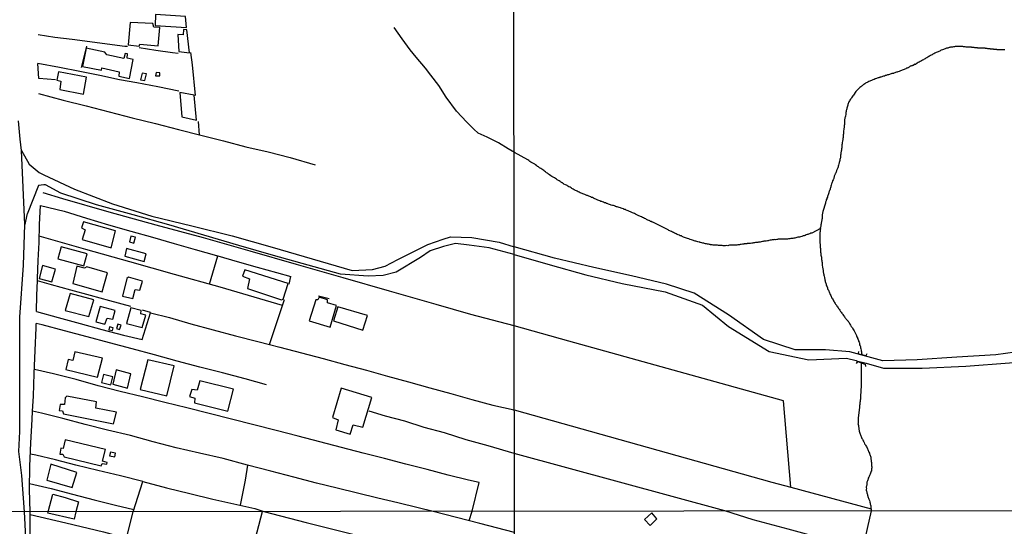
# Model space of a CAD drawing. Units: millimetres. Extents: x 185537 to 187951, y 1668743 to 1671518.
# Drawn here: x 187309 to 187624, y 1670404 to 1670566 of the extents above; entities that cross this region are included whole.
import ezdxf

# ---------------------------------------------------------------- set-up
doc = ezdxf.new("R2010")
doc.units = ezdxf.units.MM
for name, color, linetype in [('IMAGEM', 7, 'Continuous'), ('V-ARROIO', 4, 'Continuous'), ('V-EDIFICACAO', 50, 'Continuous'), ('V-LOTE', 1, 'Continuous'), ('V-PONTE_VIADUTO_PASSARELA', 2, 'Continuous'), ('V-QUADRA', 110, 'Continuous'), ('V-REFERENCIA', 43, 'Continuous'), ('V-TALVEGUE', 210, 'Continuous'), ('V-TESTADA', 5, 'Continuous'), ('X-LIMITE_1000', 7, 'Continuous')]:
    doc.layers.add(name, color=color, linetype=linetype)
picture_1 = doc.add_image_def('image1.jpg', size_in_pixel=(4021, 4623))

msp = doc.modelspace()

# ---------------------------------------------------------------- linework, layer by layer
at = {"layer": 'V-ARROIO'}
for points in [[(187623.92, 1670555.96), (187623.67, 1670555.96), (187623.41, 1670556), (187623.16, 1670556.05), (187622.82, 1670556.05), (187622.48, 1670556.05), (187622.22, 1670556.05), (187621.97, 1670556.05), (187621.71, 1670556.05), (187621.46, 1670556.05), (187621.33, 1670556.09), (187621.12, 1670556.13), (187620.86, 1670556.13), (187620.61, 1670556.13), (187620.35, 1670556.13), (187620.26, 1670556.18), (187620.09, 1670556.22), (187619.84, 1670556.22), (187619.5, 1670556.22), (187619.24, 1670556.22), (187619.2, 1670556.31), (187618.99, 1670556.31), (187618.73, 1670556.31), (187618.48, 1670556.35), (187618.22, 1670556.39), (187617.88, 1670556.39), (187617.67, 1670556.39), (187617.63, 1670556.48), (187617.37, 1670556.48), (187617.12, 1670556.48), (187616.95, 1670556.48), (187616.86, 1670556.56), (187616.65, 1670556.56), (187616.52, 1670556.48), (187616.18, 1670556.48), (187615.92, 1670556.48), (187615.71, 1670556.48), (187615.67, 1670556.56), (187615.41, 1670556.56), (187615.16, 1670556.56), (187615.11, 1670556.65), (187614.82, 1670556.65), (187614.56, 1670556.65), (187614.31, 1670556.65), (187614.05, 1670556.73), (187613.8, 1670556.73), (187613.54, 1670556.73), (187613.33, 1670556.73), (187613.2, 1670556.82), (187612.95, 1670556.82), (187612.69, 1670556.82), (187612.44, 1670556.86), (187612.18, 1670556.9), (187611.84, 1670556.9), (187611.5, 1670556.9), (187611.24, 1670556.99), (187610.99, 1670556.99), (187610.73, 1670556.99), (187610.48, 1670557.03), (187610.14, 1670557.07), (187609.88, 1670557.07), (187609.63, 1670557.07), (187609.37, 1670557.07), (187609.12, 1670557.07), (187608.86, 1670557.07), (187608.52, 1670557.07), (187608.26, 1670557.07), (187608.01, 1670557.03), (187607.75, 1670556.99), (187607.5, 1670556.94), (187607.16, 1670556.9), (187606.82, 1670556.82), (187606.56, 1670556.82), (187606.31, 1670556.73), (187606.05, 1670556.69), (187605.63, 1670556.56), (187605.29, 1670556.48), (187605.03, 1670556.39), (187604.78, 1670556.31), (187604.52, 1670556.22), (187604.26, 1670556.13), (187603.92, 1670556.05), (187603.58, 1670555.88), (187603.33, 1670555.75), (187603.07, 1670555.62), (187602.82, 1670555.49), (187602.56, 1670555.41), (187602.22, 1670555.28), (187601.97, 1670555.15), (187601.71, 1670555.03), (187601.46, 1670554.9), (187601.2, 1670554.73), (187600.9, 1670554.56), (187600.61, 1670554.43), (187600.35, 1670554.3), (187600.09, 1670554.18), (187599.84, 1670554.01), (187599.58, 1670553.84), (187599.24, 1670553.67), (187598.9, 1670553.45), (187598.65, 1670553.28), (187598.39, 1670553.16), (187598.14, 1670552.99), (187597.88, 1670552.82), (187597.54, 1670552.65), (187597.29, 1670552.48), (187597.03, 1670552.39), (187596.78, 1670552.22), (187596.52, 1670552.09), (187596.18, 1670551.92), (187595.84, 1670551.71), (187595.3, 1670551.35), (187595.2, 1670551.28), (187595.17, 1670551.38), (187594.65, 1670551.07), (187594.52, 1670550.98), (187594.39, 1670550.94), (187594.31, 1670550.9), (187594.05, 1670550.86), (187593.8, 1670550.77), (187593.62, 1670550.73), (187593.54, 1670550.64), (187593.45, 1670550.56), (187593.33, 1670550.47), (187593.03, 1670550.3), (187592.94, 1670550.26), (187592.82, 1670550.22), (187592.69, 1670550.18), (187592.43, 1670550.09), (187592.18, 1670549.92), (187591.92, 1670549.84), (187591.67, 1670549.75), (187591.33, 1670549.58), (187591.07, 1670549.5), (187590.82, 1670549.37), (187590.56, 1670549.24), (187590.31, 1670549.16), (187590.05, 1670549.07), (187589.71, 1670548.99), (187589.46, 1670548.9), (187589.2, 1670548.82), (187588.95, 1670548.73), (187588.69, 1670548.65), (187588.35, 1670548.56), (187588.3, 1670548.48), (187588.01, 1670548.39), (187587.75, 1670548.39), (187587.5, 1670548.3), (187587.24, 1670548.22), (187586.99, 1670548.13), (187586.65, 1670548.05), (187586.39, 1670547.96), (187586.14, 1670547.88), (187585.88, 1670547.79), (187585.63, 1670547.75), (187585.37, 1670547.62), (187585.03, 1670547.54), (187584.77, 1670547.45), (187584.52, 1670547.37), (187584.26, 1670547.28), (187584.01, 1670547.24), (187583.92, 1670547.2), (187583.79, 1670547.16), (187583.67, 1670547.11), (187583.54, 1670547.07), (187583.33, 1670547.03), (187583.07, 1670546.94), (187582.82, 1670546.86), (187582.56, 1670546.73), (187582.56, 1670546.69), (187582.31, 1670546.69), (187582.18, 1670546.6), (187582.05, 1670546.56), (187581.97, 1670546.52), (187581.71, 1670546.43), (187581.46, 1670546.35), (187581.2, 1670546.22), (187580.95, 1670546.09), (187580.69, 1670546.01), (187580.35, 1670545.84), (187580.09, 1670545.67), (187579.84, 1670545.58), (187579.58, 1670545.41), (187579.33, 1670545.33), (187579.07, 1670545.11), (187578.77, 1670544.9), (187578.56, 1670544.77), (187578.31, 1670544.6), (187578.22, 1670544.52), (187578.05, 1670544.39), (187577.8, 1670544.17), (187577.54, 1670544), (187577.28, 1670543.75), (187577.03, 1670543.5), (187576.73, 1670543.24), (187576.51, 1670542.99), (187576.18, 1670542.69), (187575.45, 1670541.54), (187575.28, 1670541.29), (187575.03, 1670540.95), (187574.86, 1670540.69), (187574.69, 1670540.43), (187574.52, 1670540.18), (187574.35, 1670539.92), (187574.18, 1670539.67), (187574.01, 1670539.33), (187573.88, 1670539.07), (187573.75, 1670538.82), (187573.67, 1670538.56), (187573.62, 1670538.31), (187573.54, 1670537.97), (187573.41, 1670537.63), (187573.33, 1670537.37), (187573.33, 1670537.12), (187573.24, 1670536.86), (187573.16, 1670536.6), (187573.16, 1670536.26), (187573.07, 1670535.92), (187572.98, 1670535.67), (187572.98, 1670535.41), (187572.9, 1670534.82), (187572.81, 1670534.48), (187572.73, 1670534.22), (187572.73, 1670533.97), (187572.64, 1670533.71), (187572.64, 1670533.12), (187572.6, 1670532.86), (187572.56, 1670532.6), (187572.56, 1670532.35), (187572.56, 1670532.09), (187572.47, 1670531.75), (187572.51, 1670531.64), (187572.47, 1670531.07), (187572.43, 1670530.82), (187572.39, 1670530.48), (187572.3, 1670530.14), (187572.3, 1670529.46), (187572.3, 1670529.2), (187572.26, 1670529.12), (187572.22, 1670528.86), (187572.18, 1670528.52), (187572.13, 1670528.18), (187572.13, 1670527.92), (187572.05, 1670527.67), (187572.05, 1670527.41), (187572.05, 1670527.16), (187571.96, 1670526.9), (187571.88, 1670526.31), (187571.88, 1670526.05), (187571.88, 1670525.88), (187571.79, 1670525.71), (187571.79, 1670525.37), (187571.75, 1670525.12), (187571.71, 1670524.86), (187571.71, 1670524.6), (187571.67, 1670524.47), (187571.62, 1670524.26), (187571.62, 1670524.01), (187571.62, 1670523.84), (187571.54, 1670523.75), (187571.49, 1670523.41), (187571.45, 1670523.16), (187571.41, 1670522.9), (187571.41, 1670522.65), (187571.32, 1670522.31), (187571.33, 1670521.96), (187571.37, 1670521.84), (187571.32, 1670521.71), (187571.28, 1670521.46), (187571.2, 1670521.2), (187571.11, 1670520.95), (187571.07, 1670520.6), (187571.03, 1670520.26), (187570.94, 1670520.01), (187570.86, 1670519.75), (187570.77, 1670519.5), (187570.69, 1670519.16), (187570.6, 1670518.82), (187570.52, 1670518.56), (187570.43, 1670518.31), (187570.35, 1670518.05), (187570.26, 1670517.8), (187570.09, 1670517.46), (187570.01, 1670517.2), (187569.92, 1670516.94), (187569.79, 1670516.69), (187569.67, 1670516.43), (187569.62, 1670516.34), (187569.58, 1670516.22), (187569.41, 1670515.84), (187569.33, 1670515.58), (187569.28, 1670515.33), (187569.2, 1670515.07), (187569.16, 1670514.82), (187569.07, 1670514.69), (187568.94, 1670514.48), (187568.81, 1670514.14), (187568.73, 1670513.88), (187568.64, 1670513.63), (187568.56, 1670513.37), (187568.47, 1670513.12), (187568.3, 1670512.77), (187568.22, 1670512.43), (187568.22, 1670512.18), (187568.13, 1670511.92), (187567.96, 1670511.62), (187567.96, 1670511.37), (187567.88, 1670511.33), (187567.88, 1670511.24), (187567.79, 1670510.99), (187567.71, 1670510.73), (187567.62, 1670510.48), (187567.54, 1670510.22), (187567.45, 1670509.97), (187567.37, 1670509.63), (187567.28, 1670509.37), (187567.2, 1670509.12), (187567.11, 1670508.86), (187566.98, 1670508.6), (187566.9, 1670508.35), (187566.73, 1670508.01), (187566.69, 1670507.75), (187566.64, 1670507.5), (187566.56, 1670507.24), (187566.47, 1670506.99), (187566.39, 1670506.65), (187566.3, 1670506.31), (187566.22, 1670506.05), (187566.22, 1670505.92), (187566.09, 1670505.8), (187566.09, 1670505.71), (187566.05, 1670505.54), (187565.97, 1670505.29), (187565.88, 1670504.94), (187565.75, 1670504.6), (187565.67, 1670504.35), (187565.67, 1670504.09), (187565.58, 1670503.84), (187565.5, 1670503.16), (187565.45, 1670502.9), (187565.41, 1670502.65), (187565.5, 1670502.39), (187565.45, 1670502.31), (187565.41, 1670502.05), (187565.33, 1670501.71), (187565.33, 1670501.46), (187565.24, 1670501.2), (187565.24, 1670500.94), (187565.15, 1670500.69), (187565.15, 1670500.35), (187565.07, 1670500.01), (187565.07, 1670499.75), (187565.02, 1670499.5), (187564.94, 1670499.24), (187564.85, 1670498.99), (187564.87, 1670498.88), (187564.88, 1670498.84), (187564.85, 1670498.31), (187564.81, 1670498.05), (187564.81, 1670497.8), (187564.73, 1670497.75), (187564.73, 1670497.54), (187564.73, 1670497.28), (187564.73, 1670497.03), (187564.73, 1670496.77), (187564.73, 1670496.52), (187564.73, 1670496.18), (187564.73, 1670495.84), (187564.73, 1670495.58), (187564.73, 1670495.33), (187564.73, 1670495.07), (187564.73, 1670494.82), (187564.73, 1670494.48), (187564.73, 1670494.22), (187564.77, 1670493.97), (187564.81, 1670493.71), (187564.81, 1670493.46), (187564.81, 1670493.11), (187564.85, 1670492.77), (187564.9, 1670492.52), (187564.9, 1670492.26), (187564.9, 1670492.01), (187564.9, 1670491.75), (187564.9, 1670491.41), (187564.94, 1670491.2), (187564.98, 1670491.07), (187564.98, 1670490.82), (187565.02, 1670490.56), (187565.07, 1670490.31), (187565.15, 1670489.97), (187565.2, 1670489.71), (187565.24, 1670489.45), (187565.24, 1670489.2), (187565.24, 1670488.94), (187565.29, 1670488.81), (187565.33, 1670488.69), (187565.33, 1670488.35), (187565.41, 1670488.01), (187565.41, 1670487.75), (187565.41, 1670487.5), (187565.45, 1670487.41), (187565.5, 1670487.24), (187565.5, 1670486.99), (187565.58, 1670486.65), (187565.58, 1670486.39), (187565.67, 1670486.14), (187565.67, 1670485.88), (187565.75, 1670485.63), (187565.75, 1670485.28), (187565.79, 1670484.94), (187565.88, 1670484.69), (187565.92, 1670484.43), (187565.96, 1670484.18), (187565.97, 1670484.18), (187566.01, 1670483.92), (187566.09, 1670483.58), (187566.18, 1670483.24), (187566.18, 1670482.99), (187566.26, 1670482.73), (187566.26, 1670482.48), (187566.39, 1670482.14), (187566.43, 1670481.88), (187566.52, 1670481.63), (187566.6, 1670481.37), (187566.69, 1670481.11), (187566.77, 1670480.86), (187566.86, 1670480.52), (187567.03, 1670480.18), (187567.11, 1670479.92), (187567.2, 1670479.67), (187567.28, 1670479.41), (187567.45, 1670479.16), (187567.54, 1670478.82), (187567.71, 1670478.56), (187567.79, 1670478.31), (187567.92, 1670478.05), (187568.05, 1670477.8), (187568.22, 1670477.45), (187568.3, 1670477.11), (187568.43, 1670476.86), (187568.56, 1670476.6), (187568.73, 1670476.35), (187568.94, 1670476.09), (187569.07, 1670475.75), (187569.28, 1670475.45), (187569.41, 1670475.16), (187569.58, 1670474.9), (187569.75, 1670474.65), (187570.01, 1670474.31), (187570.18, 1670474.05), (187570.35, 1670473.8), (187570.52, 1670473.54), (187570.69, 1670473.28), (187570.86, 1670473.03), (187571.11, 1670472.73), (187571.37, 1670472.35), (187571.54, 1670472.09), (187571.75, 1670471.84), (187571.92, 1670471.58), (187572.09, 1670471.33), (187572.3, 1670471.03), (187572.56, 1670470.65), (187572.73, 1670470.39), (187572.94, 1670470.14), (187572.98, 1670470.09), (187573.03, 1670470.05), (187573.11, 1670469.92), (187573.45, 1670469.54), (187573.71, 1670469.32), (187573.75, 1670469.19), (187573.79, 1670469.11), (187573.88, 1670469.03), (187573.92, 1670468.98), (187574.01, 1670468.86), (187574.09, 1670468.77), (187574.22, 1670468.52), (187574.35, 1670468.26), (187574.56, 1670467.92), (187574.77, 1670467.58), (187574.94, 1670467.33), (187575.11, 1670467.07), (187575.28, 1670466.82), (187575.49, 1670466.48), (187575.68, 1670466.09), (187576.13, 1670465.28), (187576.22, 1670465.03), (187576.39, 1670464.69), (187576.47, 1670464.43), (187576.56, 1670464.18), (187576.73, 1670463.92), (187576.81, 1670463.67), (187576.94, 1670463.33), (187577.03, 1670463.07), (187577.07, 1670462.9), (187577.11, 1670462.82), (187577.24, 1670462.56), (187577.37, 1670462.31), (187577.37, 1670462.16)], [(187564.87, 1670498.88), (187562.1, 1670497.42), (187561.96, 1670497.37), (187561.8, 1670497.32), (187561.46, 1670497.15), (187561.11, 1670497.07), (187560.86, 1670496.98), (187560.6, 1670496.9), (187560.35, 1670496.81), (187560.01, 1670496.64), (187559.67, 1670496.56), (187559.41, 1670496.51), (187559.16, 1670496.43), (187558.9, 1670496.34), (187558.56, 1670496.22), (187558.22, 1670496.13), (187557.88, 1670496.09), (187557.63, 1670496.05), (187557.37, 1670495.96), (187557.03, 1670495.88), (187556.69, 1670495.79), (187556.35, 1670495.79), (187556.09, 1670495.71), (187555.84, 1670495.67), (187555.41, 1670495.62), (187555.07, 1670495.58), (187554.65, 1670495.54), (187554.39, 1670495.45), (187554.14, 1670495.45), (187553.8, 1670495.45), (187553.46, 1670495.45), (187553.2, 1670495.45), (187552.94, 1670495.41), (187552.69, 1670495.41), (187552.35, 1670495.45), (187552.01, 1670495.45), (187551.67, 1670495.41), (187551.41, 1670495.41), (187551.16, 1670495.37), (187550.9, 1670495.32), (187550.56, 1670495.28), (187550.22, 1670495.32), (187549.97, 1670495.28), (187549.71, 1670495.24), (187549.46, 1670495.2), (187549.11, 1670495.11), (187548.77, 1670495.11), (187548.43, 1670495.03), (187548.18, 1670494.94), (187547.92, 1670494.94), (187547.58, 1670494.86), (187547.24, 1670494.82), (187546.82, 1670494.77), (187546.56, 1670494.69), (187546.31, 1670494.69), (187545.97, 1670494.6), (187545.63, 1670494.52), (187545.37, 1670494.52), (187545.11, 1670494.52), (187544.86, 1670494.43), (187544.52, 1670494.39), (187544.09, 1670494.35), (187543.75, 1670494.26), (187543.5, 1670494.26), (187543.24, 1670494.22), (187542.9, 1670494.13), (187542.56, 1670494.09), (187542.22, 1670494.05), (187541.97, 1670494.05), (187541.71, 1670494.05), (187541.45, 1670494.05), (187541.37, 1670493.96), (187541.03, 1670493.92), (187540.69, 1670493.92), (187540.47, 1670493.92), (187540.43, 1670493.84), (187540.18, 1670493.84), (187539.92, 1670493.84), (187539.58, 1670493.75), (187539.24, 1670493.75), (187538.99, 1670493.67), (187538.73, 1670493.67), (187538.48, 1670493.62), (187538.14, 1670493.58), (187537.8, 1670493.58), (187537.54, 1670493.58), (187537.28, 1670493.58), (187537.03, 1670493.54), (187536.69, 1670493.5), (187536.35, 1670493.5), (187536.01, 1670493.5), (187535.75, 1670493.5), (187535.5, 1670493.45), (187535.24, 1670493.37), (187534.9, 1670493.41), (187534.56, 1670493.37), (187534.31, 1670493.32), (187534.05, 1670493.32), (187533.8, 1670493.37), (187533.45, 1670493.41), (187533.11, 1670493.41), (187532.77, 1670493.41), (187532.52, 1670493.41), (187532.26, 1670493.41), (187531.92, 1670493.5), (187531.58, 1670493.5), (187531.24, 1670493.54), (187530.82, 1670493.58), (187530.56, 1670493.58), (187530.22, 1670493.67), (187529.88, 1670493.67), (187529.66, 1670493.67), (187529.62, 1670493.75), (187529.37, 1670493.75), (187529.11, 1670493.84), (187528.77, 1670493.84), (187528.43, 1670493.92), (187528.09, 1670494.01), (187527.84, 1670494.09), (187527.58, 1670494.13), (187527.24, 1670494.18), (187526.9, 1670494.26), (187526.56, 1670494.35), (187526.48, 1670494.39), (187526.39, 1670494.43), (187526.31, 1670494.47), (187526.05, 1670494.52), (187525.71, 1670494.6), (187525.37, 1670494.69), (187525.03, 1670494.77), (187524.77, 1670494.86), (187524.52, 1670494.94), (187524.26, 1670495.03), (187523.92, 1670495.11), (187523.62, 1670495.28), (187523.24, 1670495.37), (187522.99, 1670495.45), (187522.73, 1670495.54), (187522.39, 1670495.71), (187522.05, 1670495.79), (187521.37, 1670495.96), (187521.07, 1670496.13), (187520.69, 1670496.26), (187520.6, 1670496.34), (187520.52, 1670496.39), (187520.47, 1670496.43), (187520.39, 1670496.47), (187520.01, 1670496.56), (187519.75, 1670496.68), (187519.41, 1670496.81), (187519.07, 1670496.94), (187518.77, 1670497.15), (187518.48, 1670497.24), (187518.22, 1670497.37), (187517.88, 1670497.54), (187517.54, 1670497.71), (187517.2, 1670497.88), (187516.94, 1670498.01), (187516.69, 1670498.13), (187516.43, 1670498.26), (187516.13, 1670498.43), (187515.75, 1670498.6), (187515.71, 1670498.6), (187511.21, 1670500.94), (187511.15, 1670500.9), (187511.07, 1670500.94), (187510.98, 1670500.98), (187510.82, 1670501.07), (187510.56, 1670501.15), (187510.31, 1670501.33), (187510.13, 1670501.37), (187510.04, 1670501.41), (187509.96, 1670501.45), (187509.62, 1670501.58), (187509.28, 1670501.75), (187508.98, 1670501.92), (187508.6, 1670502.09), (187508.26, 1670502.26), (187507.92, 1670502.39), (187507.58, 1670502.56), (187507.33, 1670502.69), (187507.07, 1670502.77), (187506.73, 1670502.94), (187506.39, 1670503.11), (187506.09, 1670503.24), (187505.75, 1670503.45), (187505.37, 1670503.62), (187504.73, 1670503.88), (187504.35, 1670504.09), (187504.09, 1670504.17), (187503.75, 1670504.3), (187503.41, 1670504.47), (187503.07, 1670504.64), (187502.73, 1670504.73), (187502.48, 1670504.9), (187502.13, 1670504.98), (187501.83, 1670505.15), (187501.45, 1670505.28), (187501.11, 1670505.41), (187500.86, 1670505.5), (187500.52, 1670505.58), (187500.18, 1670505.67), (187499.84, 1670505.75), (187499.58, 1670505.84), (187499.33, 1670505.92), (187499.28, 1670505.96), (187499.16, 1670506.01), (187498.99, 1670506.09), (187498.65, 1670506.18), (187498.3, 1670506.26), (187497.96, 1670506.35), (187497.71, 1670506.47), (187497.37, 1670506.56), (187497.03, 1670506.69), (187496.69, 1670506.81), (187496.43, 1670506.9), (187496.18, 1670507.03), (187495.84, 1670507.11), (187495.5, 1670507.24), (187495.16, 1670507.37), (187494.9, 1670507.45), (187494.65, 1670507.54), (187494.3, 1670507.71), (187493.96, 1670507.79), (187493.66, 1670507.96), (187493.28, 1670508.09), (187493.03, 1670508.22), (187492.73, 1670508.39), (187492.26, 1670508.56), (187491.92, 1670508.73), (187491.67, 1670508.81), (187491.41, 1670508.94), (187491.07, 1670509.11), (187490.73, 1670509.24), (187490.39, 1670509.37), (187490.13, 1670509.45), (187489.88, 1670509.54), (187489.54, 1670509.71), (187489.2, 1670509.84), (187488.86, 1670509.92), (187488.6, 1670510.05), (187488.35, 1670510.18), (187488.01, 1670510.3), (187487.67, 1670510.43), (187487.33, 1670510.6), (187487.07, 1670510.77), (187486.82, 1670510.86), (187486.51, 1670511.03), (187486.05, 1670511.28), (187485.75, 1670511.45), (187485.37, 1670511.66), (187485.11, 1670511.83), (187484.77, 1670512.05), (187484.43, 1670512.22), (187484.09, 1670512.43), (187483.84, 1670512.6), (187483.58, 1670512.73), (187483.28, 1670512.85), (187482.82, 1670513.07), (187482.73, 1670513.11), (187482.56, 1670513.29), (187482.3, 1670513.5), (187482.22, 1670513.5), (187482.05, 1670513.58), (187481.96, 1670513.67), (187481.88, 1670513.71), (187481.75, 1670513.8), (187481.62, 1670513.88), (187481.28, 1670514.09), (187481.02, 1670514.26), (187480.69, 1670514.47), (187480.43, 1670514.64), (187480.09, 1670514.86), (187479.79, 1670515.03), (187479.41, 1670515.28), (187479.16, 1670515.37), (187478.9, 1670515.54), (187478.64, 1670515.75), (187478.22, 1670516.05), (187477.92, 1670516.22), (187477.54, 1670516.51), (187477.28, 1670516.68), (187476.94, 1670516.94), (187476.6, 1670517.16), (187476.34, 1670517.37), (187476.01, 1670517.67), (187475.75, 1670517.84), (187475.45, 1670518.01), (187474.99, 1670518.3), (187474.64, 1670518.56), (187474.39, 1670518.73), (187474.09, 1670518.94), (187473.71, 1670519.2), (187473.45, 1670519.41), (187473.11, 1670519.62), (187472.86, 1670519.75), (187472.6, 1670519.88), (187472.26, 1670520.09), (187471.92, 1670520.34), (187471.62, 1670520.56), (187471.24, 1670520.77), (187466.98, 1670523.14)], [(187577.37, 1670462.16), (187577.37, 1670462.05), (187577.41, 1670461.92), (187577.45, 1670461.71), (187577.58, 1670461.37)], [(187577.58, 1670461.37), (187577.67, 1670461.11), (187577.75, 1670460.86), (187577.75, 1670460.6), (187577.79, 1670460.52), (187577.84, 1670460.35), (187577.88, 1670460.01), (187577.92, 1670459.75), (187577.98, 1670459.59)], [(187577.98, 1670459.59), (187578.01, 1670459.5), (187578.01, 1670459.24), (187578.09, 1670458.99), (187578.1, 1670458.71)], [(187577.95, 1670455.9), (187577.9, 1670449.37), (187577.82, 1670446.12), (187577.75, 1670445.88), (187577.75, 1670445.71), (187577.75, 1670445.45), (187577.75, 1670445.2), (187577.67, 1670445.15), (187577.67, 1670444.94), (187577.67, 1670444.69), (187577.67, 1670444.52), (187577.67, 1670444.35), (187577.67, 1670444.18), (187577.58, 1670444.13), (187577.58, 1670443.84), (187577.58, 1670443.58), (187577.58, 1670443.41), (187577.5, 1670443.37), (187577.5, 1670443.07), (187577.5, 1670442.9), (187577.5, 1670442.73), (187577.5, 1670442.52), (187577.41, 1670442.48), (187577.41, 1670442.22), (187577.41, 1670441.96), (187577.37, 1670441.71), (187577, 1670438.2), (187576.99, 1670437.96), (187576.99, 1670437.71), (187576.99, 1670437.45), (187576.99, 1670437.2), (187576.99, 1670436.94), (187576.99, 1670436.69), (187576.94, 1670436.52), (187576.9, 1670436.35), (187576.95, 1670436.26), (187576.99, 1670436.13), (187577.07, 1670435.96), (187577.15, 1670434.55), (187577.24, 1670434.43), (187577.24, 1670434.22), (187577.33, 1670434.17), (187577.33, 1670433.96), (187577.37, 1670433.83), (187577.41, 1670433.71), (187577.5, 1670433.37), (187577.58, 1670433.11), (187577.71, 1670432.86), (187577.84, 1670432.6), (187577.92, 1670432.35), (187578.09, 1670432.01), (187578.18, 1670431.75), (187578.35, 1670431.5), (187578.47, 1670431.24), (187578.6, 1670430.99), (187578.64, 1670430.98), (187578.69, 1670430.73), (187578.77, 1670430.65), (187578.9, 1670430.39), (187579.03, 1670430.05), (187579.2, 1670429.79), (187579.32, 1670429.54), (187579.49, 1670429.28), (187579.66, 1670429.03), (187579.83, 1670428.69), (187579.96, 1670428.43), (187580.09, 1670428.18), (187580.17, 1670427.92), (187580.3, 1670427.67), (187580.39, 1670427.33), (187580.56, 1670427.07), (187580.64, 1670426.82), (187580.73, 1670426.56), (187580.81, 1670426.3), (187580.9, 1670426.05), (187580.99, 1670425.71), (187581.07, 1670425.37), (187581.07, 1670425.11), (187581.16, 1670424.86), (187581.16, 1670424.6), (187581.16, 1670424.35), (187581.2, 1670424.01), (187581.24, 1670423.75), (187581.24, 1670423.5), (187581.24, 1670423.24), (187581.24, 1670422.99), (187581.33, 1670422.64), (187581.33, 1670422.3), (187581.28, 1670422.05), (187581.28, 1670421.71), (187581.2, 1670421.45), (187581.2, 1670421.32), (187581.07, 1670421.2), (187581.07, 1670421.11), (187580.99, 1670420.94), (187580.81, 1670420.35), (187580.68, 1670420.09), (187580.56, 1670419.84), (187580.47, 1670419.58), (187580.34, 1670419.33), (187580.22, 1670419.07), (187580.13, 1670418.73), (187580.05, 1670418.47), (187579.96, 1670418.22), (187579.88, 1670417.96), (187579.79, 1670417.71), (187579.79, 1670417.37), (187579.71, 1670417.03), (187579.62, 1670416.52), (187579.58, 1670416.26), (187579.58, 1670416.01), (187579.62, 1670415.67), (187579.58, 1670415.41), (187579.58, 1670415.16), (187579.62, 1670414.82), (187579.71, 1670414.64), (187579.75, 1670414.56), (187579.75, 1670414.3), (187579.83, 1670414.05), (187579.92, 1670413.79), (187579.96, 1670413.54), (187580.22, 1670412.86), (187580.3, 1670412.6), (187580.39, 1670412.35), (187580.47, 1670412.09), (187580.56, 1670411.84), (187580.73, 1670411.5), (187580.73, 1670411.24), (187580.77, 1670411.16), (187580.81, 1670410.99), (187580.86, 1670410.73), (187580.9, 1670410.47), (187580.99, 1670410.22), (187581.03, 1670409.88), (187581.07, 1670409.62), (187581.07, 1670409.37), (187581.07, 1670409.22), (187581.08, 1670409.17), (187581.15, 1670408.58), (187578.57, 1670397.32)]]:
    msp.add_lwpolyline(points, dxfattribs=at)
at = {"layer": 'V-EDIFICACAO'}
for points in [[(187352.06, 1670567.29), (187351.98, 1670563.8), (187362.01, 1670563.12), (187361.67, 1670566.61), (187352.06, 1670567.29)], [(187343.98, 1670564.74), (187343.38, 1670557.59), (187346.87, 1670557.16), (187347.13, 1670557.76), (187352.91, 1670557.25), (187353.51, 1670563.12), (187351.55, 1670563.2), (187351.3, 1670564.4), (187343.98, 1670564.74)], [(187361.08, 1670562.52), (187360.91, 1670560.82), (187359.29, 1670560.91), (187359.55, 1670555.46), (187362.95, 1670555.04), (187362.18, 1670562.44), (187361.08, 1670562.52)], [(187336.58, 1670554.44), (187335.9, 1670555.29), (187329.94, 1670556.57), (187328.75, 1670550.7), (187334.79, 1670549.51), (187334.96, 1670550.19), (187340.49, 1670549), (187340.32, 1670547.55), (187343.81, 1670546.87), (187344.91, 1670552.91), (187343.04, 1670553.34), (187343.13, 1670554.7), (187342.36, 1670554.87), (187342.02, 1670553.25), (187336.58, 1670554.44)], [(187321.01, 1670548.91), (187320.5, 1670546.28), (187321.78, 1670545.93), (187321.44, 1670543.3), (187329.01, 1670541.85), (187330.03, 1670547.21), (187321.01, 1670548.91)], [(187347.3, 1670546.45), (187348.66, 1670546.19), (187349.17, 1670548.32), (187347.81, 1670548.57), (187347.3, 1670546.45)], [(187352.32, 1670548.74), (187352.06, 1670547.72), (187353.51, 1670547.72), (187353.51, 1670548.66), (187352.32, 1670548.74)], [(187359.89, 1670542.36), (187360.57, 1670534.54), (187365.25, 1670533.51), (187364.48, 1670541.51), (187359.89, 1670542.36)], [(187329.01, 1670501.02), (187328.41, 1670499.06), (187329.6, 1670498.47), (187328.67, 1670495.32), (187337.94, 1670492.68), (187339.3, 1670498.13), (187329.01, 1670501.02)], [(187344.23, 1670496.42), (187343.81, 1670494.55), (187345.17, 1670494.21), (187345.68, 1670496.08), (187344.23, 1670496.42)], [(187321.86, 1670493.02), (187320.84, 1670489.19), (187329.18, 1670486.9), (187330.2, 1670490.72), (187321.86, 1670493.02)], [(187342.87, 1670492.51), (187342.28, 1670490.04), (187348.49, 1670488.34), (187349.08, 1670490.81), (187342.87, 1670492.51)], [(187315.99, 1670486.98), (187314.88, 1670482.9), (187318.97, 1670481.79), (187320.07, 1670485.88), (187315.99, 1670486.98)], [(187330.11, 1670486.56), (187329.35, 1670486.13), (187326.96, 1670486.81), (187325.6, 1670481.28), (187335.05, 1670478.64), (187336.75, 1670484.68), (187330.11, 1670486.56)], [(187380.73, 1670485.62), (187379.96, 1670483.58), (187382.18, 1670482.81), (187381.5, 1670479.66), (187392.47, 1670476.09), (187392.98, 1670476.26), (187394.51, 1670481.28), (187380.73, 1670485.62)], [(187342.96, 1670482.9), (187341.51, 1670477.28), (187344.83, 1670476.43), (187345.6, 1670479.41), (187347.13, 1670479.15), (187347.98, 1670482.05), (187343.47, 1670483.32), (187342.96, 1670482.9)], [(187324.75, 1670478.05), (187323.14, 1670472.69), (187330.79, 1670470.73), (187332.32, 1670476.01), (187324.75, 1670478.05)], [(187404.46, 1670476.94), (187404.04, 1670476.01), (187403.36, 1670476.09), (187401.32, 1670469.29), (187407.95, 1670467.33), (187409.99, 1670474.22), (187407.19, 1670475.07), (187407.19, 1670476.09), (187404.46, 1670476.94)], [(187334.37, 1670473.88), (187333, 1670469.03), (187335.9, 1670468.27), (187336.66, 1670470.22), (187338.45, 1670469.88), (187339.22, 1670472.6), (187334.37, 1670473.88)], [(187344.23, 1670473.45), (187342.79, 1670468.52), (187347.81, 1670467.16), (187349, 1670471.16), (187347.38, 1670471.58), (187347.47, 1670472.69), (187344.23, 1670473.45)], [(187410.5, 1670473.79), (187409.06, 1670469.37), (187418.5, 1670466.39), (187419.95, 1670471.07), (187410.5, 1670473.79)], [(187340.09, 1670468.26), (187339.59, 1670466.84), (187340.55, 1670466.54), (187341.08, 1670467.99), (187340.09, 1670468.26)], [(187337.43, 1670467.41), (187337.17, 1670466.48), (187338.36, 1670466.22), (187338.53, 1670467.07), (187337.43, 1670467.41)], [(187326.28, 1670459.42), (187325.6, 1670456.7), (187324.16, 1670456.95), (187323.39, 1670453.8), (187333.52, 1670451.34), (187335.13, 1670457.38), (187326.28, 1670459.42)], [(187347.21, 1670447.42), (187355.72, 1670445.38), (187358.1, 1670454.91), (187349.68, 1670456.87), (187347.21, 1670447.42)], [(187339.56, 1670453.63), (187338.45, 1670449.12), (187343.13, 1670447.85), (187344.23, 1670452.44), (187339.56, 1670453.63)], [(187335.47, 1670452.19), (187334.79, 1670449.63), (187337.77, 1670448.87), (187338.45, 1670451.42), (187335.47, 1670452.19)], [(187366.27, 1670450.15), (187365.42, 1670447.17), (187363.72, 1670447.42), (187363.03, 1670445.13), (187364.65, 1670444.62), (187364.57, 1670443.08), (187375.29, 1670440.45), (187377.07, 1670447.51), (187366.27, 1670450.15)], [(187411.53, 1670447.76), (187408.72, 1670438.41), (187410.59, 1670437.72), (187409.82, 1670434.49), (187414.42, 1670433.13), (187415.35, 1670436.11), (187418.5, 1670435.34), (187421.31, 1670444.87), (187411.53, 1670447.76)], [(187333, 1670441.38), (187333.18, 1670443.42), (187323.73, 1670445.3), (187323.22, 1670444.7), (187322.97, 1670442.57), (187321.61, 1670442.57), (187321.27, 1670440.7), (187322.29, 1670440.53), (187322.71, 1670439.6), (187338.62, 1670436.45), (187339.64, 1670440.11), (187333, 1670441.38)], [(187323.22, 1670431.26), (187322.54, 1670428.54), (187321.78, 1670428.62), (187321.52, 1670426.75), (187322.46, 1670426.67), (187322.88, 1670425.82), (187334.71, 1670423.01), (187335.05, 1670423.77), (187336.58, 1670423.52), (187336.66, 1670424.03), (187335.13, 1670424.45), (187336.07, 1670428.2), (187323.22, 1670431.26)], [(187337.68, 1670427.35), (187337.43, 1670426.16), (187339.13, 1670425.82), (187339.3, 1670427.01), (187337.68, 1670427.35)], [(187318.63, 1670423.52), (187317.35, 1670418.41), (187325.43, 1670416.03), (187326.88, 1670420.88), (187318.63, 1670423.52)], [(187317.74, 1670408.28), (187319.22, 1670413.9), (187323.18, 1670412.84), (187327.41, 1670411.42), (187326.56, 1670408.29), (187326.03, 1670405.96), (187317.63, 1670407.86)], [(187508.57, 1670405.82), (187510.36, 1670403.86), (187512.56, 1670406.07), (187510.95, 1670407.94), (187508.57, 1670405.82)]]:
    msp.add_lwpolyline(points, close=True, dxfattribs=at)
at = {"layer": 'V-LOTE'}
for points in [[(187314.55, 1670560.87), (187319.84, 1670560.1), (187325.45, 1670559.37), (187331.06, 1670558.64), (187336.67, 1670557.91), (187342.24, 1670557.18), (187343.15, 1670557.12)], [(187346.9, 1670556.69), (187352.23, 1670555.92), (187357.56, 1670555.15), (187359.38, 1670554.93)], [(187364.92, 1670541.44), (187363.97, 1670551.19), (187363.46, 1670555.11)], [(187314.81, 1670546.85), (187314.42, 1670551.61)], [(187359.54, 1670542.81), (187352.86, 1670544.13), (187346.1, 1670545.41), (187340.57, 1670546.42), (187334.25, 1670547.74), (187327.85, 1670549.06), (187321.37, 1670550.34), (187314.42, 1670551.61)], [(187314.81, 1670546.89), (187320.1, 1670546.52)], [(187314.69, 1670542.07), (187322.57, 1670539.94), (187329.94, 1670538.06), (187337.31, 1670536.18), (187344.68, 1670534.3), (187352.05, 1670532.42), (187359.42, 1670530.54), (187366.63, 1670528.7), (187373.84, 1670526.86), (187381.05, 1670525.02), (187388.19, 1670523.33), (187395.21, 1670521.6), (187403.16, 1670519.26)], [(187365.78, 1670533.04), (187366.05, 1670528.85)], [(187466.87, 1670467.72), (187453.06, 1670471.33), (187441.93, 1670474.59), (187427.04, 1670478.84), (187412.15, 1670483.09), (187397.26, 1670487.34), (187382.37, 1670491.59), (187367.48, 1670495.84), (187352.36, 1670499.94), (187337.32, 1670504.04), (187322.43, 1670508.37), (187316.14, 1670510.25)], [(187314.37, 1670482.84), (187314.56, 1670488.61), (187314.83, 1670494.38), (187315.02, 1670500.11), (187315.29, 1670506.22), (187322.84, 1670504.44), (187330.01, 1670502.2), (187337.1, 1670500.04), (187344.19, 1670498.03), (187351.13, 1670496.06), (187358.03, 1670494.09), (187364.82, 1670492.12), (187371.61, 1670490.19)], [(187392.72, 1670474.23), (187372.75, 1670480.09), (187358.23, 1670484.15), (187343.94, 1670488.21), (187329.81, 1670492.19), (187314.9, 1670496.41)], [(187369.33, 1670481.05), (187372, 1670490.08)], [(187371.61, 1670490.19), (187372, 1670490.08)], [(187372, 1670490.08), (187378.24, 1670488.26)], [(187378.24, 1670488.26), (187384.6, 1670486.55), (187390.81, 1670484.84), (187395.37, 1670483.52)], [(187314.1, 1670477.5), (187314.33, 1670482.11)], [(187314.33, 1670482.11), (187314.37, 1670482.84)], [(187344.19, 1670473.96), (187337.48, 1670475.69), (187331.28, 1670477.42), (187325.04, 1670479.15), (187318.8, 1670480.88), (187314.33, 1670482.11)], [(187394.89, 1670481.11), (187395.37, 1670483.52)], [(187313.98, 1670472.31), (187314.1, 1670477.5)], [(187388.62, 1670461.77), (187393.34, 1670476.11)], [(187313.98, 1670472.31), (187320.96, 1670470.39), (187327.94, 1670468.47), (187334.92, 1670466.59), (187341.82, 1670464.79), (187347.83, 1670463.37), (187350.5, 1670471.94)], [(187350.5, 1670471.94), (187350.51, 1670471.96), (187347.91, 1670472.75)], [(187350.5, 1670471.94), (187356.59, 1670470.44), (187363.45, 1670468.33), (187370.59, 1670466.41), (187377.73, 1670464.49), (187384.87, 1670462.73), (187388.62, 1670461.77)], [(187313.05, 1670445.22), (187313.32, 1670452.52), (187313.59, 1670459.82), (187313.86, 1670467.12), (187313.94, 1670468.52)], [(187387.62, 1670448.88), (187380.75, 1670450.78), (187373.5, 1670452.74), (187366.25, 1670454.5), (187359.04, 1670456.46), (187351.83, 1670458.42), (187344.62, 1670460.34), (187337.41, 1670462.26), (187330.2, 1670464.18), (187323.03, 1670466.1), (187315.86, 1670468.02), (187313.94, 1670468.52)], [(187466.88, 1670467.72), (187466.87, 1670467.72)], [(187555.37, 1670416.1), (187553.08, 1670443.8), (187484.34, 1670462.8), (187466.88, 1670467.72)], [(187388.62, 1670461.77), (187391.93, 1670460.93), (187398.87, 1670459.09), (187405.81, 1670457.25), (187412.71, 1670455.41), (187419.61, 1670453.57), (187426.36, 1670451.69), (187433.11, 1670449.81), (187439.86, 1670447.93), (187446.61, 1670446.05), (187453.32, 1670444.21), (187460.03, 1670442.37), (187466.9, 1670440.88)], [(187453.39, 1670408.43), (187455.66, 1670417.66), (187452.29, 1670418.38), (187445.74, 1670420.03), (187439.03, 1670421.79), (187432.2, 1670423.55), (187425.37, 1670425.31), (187418.54, 1670427.07), (187411.64, 1670428.87), (187404.7, 1670430.67), (187397.72, 1670432.47), (187390.74, 1670434.27), (187383.6, 1670436.07), (187376.46, 1670437.87), (187369.32, 1670439.67), (187362.18, 1670441.47), (187355.04, 1670443.23), (187347.94, 1670444.99), (187340.84, 1670446.75), (187333.78, 1670448.59), (187326.68, 1670450.55), (187319.43, 1670452.35), (187313.37, 1670453.82)], [(187312.78, 1670440.48), (187313.05, 1670445.22)], [(187312.63, 1670437.77), (187312.78, 1670440.48)], [(187381.52, 1670423.18), (187373.8, 1670425.33), (187366.16, 1670426.98), (187358.68, 1670428.71), (187351.35, 1670430.67), (187344.06, 1670432.63), (187336.73, 1670434.39), (187329.56, 1670436.23), (187322.46, 1670438.07), (187315.67, 1670439.83), (187312.78, 1670440.48)], [(187466.92, 1670426.93), (187458.59, 1670429.34), (187451.53, 1670431.3), (187444.55, 1670433.49), (187438.11, 1670435.18), (187431.91, 1670437.22), (187425.67, 1670438.83), (187420.47, 1670440.44)], [(187466.9, 1670440.88), (187549.36, 1670417.72), (187555.37, 1670416.1)], [(187312.02, 1670408.27), (187311.75, 1670415.42), (187311.9, 1670422.87), (187312.21, 1670430.32), (187312.63, 1670437.77)], [(187348.04, 1670417.99), (187340.87, 1670419.75), (187333.7, 1670421.51), (187326.64, 1670423.16), (187320.09, 1670424.89), (187313.85, 1670426.38), (187312.06, 1670426.67)], [(187534.32, 1670408.53), (187534.31, 1670408.53), (187466.92, 1670426.93)], [(187381.52, 1670423.18), (187380.78, 1670418.43), (187379.15, 1670410.39)], [(187440.92, 1670408.42), (187436.13, 1670409.57), (187429.69, 1670411.1), (187423.25, 1670412.63), (187416.73, 1670414.24), (187410.21, 1670415.85), (187403.62, 1670417.46), (187396.33, 1670419.34), (187389, 1670421.22), (187381.52, 1670423.18)], [(187344.98, 1670408.31), (187348.04, 1670417.99)], [(187348.04, 1670417.99), (187355.6, 1670415.99), (187363.05, 1670414.15), (187370.46, 1670412.31), (187377.21, 1670410.82), (187383.92, 1670409.33), (187386.72, 1670408.36), (187386.73, 1670408.36)], [(187311.79, 1670417.33), (187318.69, 1670415.68), (187325.59, 1670413.92), (187332.49, 1670412.12), (187339.32, 1670410.36), (187345.21, 1670409.04)], [(187555.37, 1670416.1), (187581.08, 1670409.17)], [(187311.98, 1670397.36), (187312.02, 1670408.27)], [(187312.02, 1670407.37), (187323.36, 1670404.7), (187335.46, 1670401.84), (187342.83, 1670399.89), (187344.98, 1670408.31)], [(187383.27, 1670396.5), (187384.59, 1670401.9), (187386.33, 1670408.36)], [(187386.73, 1670408.36), (187400.35, 1670404.89), (187413.98, 1670401.42), (187427.61, 1670397.95), (187441.24, 1670394.48), (187454.87, 1670391.01), (187466.96, 1670387.92)], [(187466.95, 1670401.62), (187455.92, 1670404.56), (187440.92, 1670408.42)], [(187452.51, 1670405.44), (187453.39, 1670408.43)], [(187577.96, 1670396.03), (187565.89, 1670399.67), (187554.59, 1670402.7), (187543.36, 1670405.73), (187534.32, 1670408.53)]]:
    msp.add_lwpolyline(points, dxfattribs=at)
at = {"layer": 'V-PONTE_VIADUTO_PASSARELA'}
for points in [[(187577.05, 1670459.57), (187576.94, 1670458.86), (187577.19, 1670458.8)], [(187577.19, 1670458.8), (187577.59, 1670458.71)], [(187577.59, 1670458.71), (187579.53, 1670458.26), (187579.83, 1670458.88)], [(187576.41, 1670455.73), (187576.82, 1670456.29), (187577.95, 1670455.9)], [(187577.95, 1670455.9), (187579.07, 1670455.51)], [(187579.07, 1670455.51), (187579.23, 1670455.46), (187579.27, 1670454.71)]]:
    msp.add_lwpolyline(points, dxfattribs=at)
at = {"layer": 'V-QUADRA'}
for points in [[(187310.62, 1670400.06), (187310.2, 1670408.27), (187309.36, 1670419.91), (187308.36, 1670427.57), (187308.67, 1670433.97), (187308.67, 1670442.14), (187308.67, 1670452.32), (187308.67, 1670452.63), (187308.67, 1670470.52), (187309.82, 1670487.19), (187310.28, 1670500.14), (187309.19, 1670523.85), (187308.84, 1670527.47), (187308.27, 1670533.3)], [(187310.99, 1670503.49), (187310.89, 1670503.24)]]:
    msp.add_lwpolyline(points, dxfattribs=at)
at = {"layer": 'V-REFERENCIA'}
msp.add_line((187310.89, 1670503.24), (187310.28, 1670500.14), dxfattribs=at)
for points in [[(187309.19, 1670523.85), (187309.19, 1670523.84), (187311.72, 1670519.43), (187314.86, 1670516.75), (187316.35, 1670516.05)], [(187316.35, 1670516.05), (187326.13, 1670511.42), (187338.32, 1670506.78), (187350.97, 1670502.83), (187363.78, 1670499.73), (187376.66, 1670496.47), (187389.47, 1670492.91), (187402.28, 1670489.19), (187415.09, 1670485.4), (187421.53, 1670485.74), (187425.59, 1670486.85), (187429.66, 1670489), (187439.25, 1670493.79), (187444.16, 1670495.44), (187446.46, 1670496.2), (187453.36, 1670496.01), (187462.1, 1670494.52), (187466.84, 1670493.05)], [(187316.35, 1670512.83), (187314.63, 1670512.65), (187314.65, 1670512.57), (187310.99, 1670503.49)], [(187466.85, 1670490.57), (187458.88, 1670492.72), (187452.51, 1670493.56), (187448.06, 1670494.06), (187444.23, 1670493.06), (187440.01, 1670491.72), (187436.95, 1670489.57), (187429.13, 1670484.86), (187424.99, 1670483.83), (187420.16, 1670483.6), (187411.34, 1670484.25), (187400.91, 1670487.12), (187389.87, 1670490.22), (187378.75, 1670493.48), (187367.55, 1670496.74), (187356.35, 1670500), (187344.92, 1670503.26), (187333.19, 1670506.44), (187321.76, 1670510.16), (187316.85, 1670512.88), (187316.35, 1670512.83)], [(187726.83, 1670408.74), (187715.25, 1670422.9), (187702.7, 1670437.36), (187690.22, 1670451.97), (187680.97, 1670458.69), (187669.92, 1670461.51), (187657.59, 1670462.22), (187645.71, 1670461.36), (187633.38, 1670460.12), (187621.05, 1670458.5), (187608.5, 1670457.71), (187595.8, 1670456.92), (187584.9, 1670456.58), (187574.3, 1670459.47), (187566.48, 1670460.03), (187556.78, 1670460.07), (187546.63, 1670463.34), (187535.43, 1670471.27), (187524.46, 1670478.14), (187515.59, 1670481.03), (187504.46, 1670483.77), (187492.36, 1670486.44), (187479.81, 1670489.33), (187466.84, 1670493.05)], [(187466.85, 1670490.57), (187478.4, 1670487.21), (187489.83, 1670484.02), (187501.48, 1670481.28), (187515.24, 1670478.61), (187527.19, 1670474.37), (187535.46, 1670467.57), (187548.46, 1670459.57), (187561.16, 1670456.83), (187573.19, 1670457.39), (187576.29, 1670456.61)], [(187576.41, 1670456.57), (187579.58, 1670455.77), (187585.07, 1670454.2), (187597.47, 1670454.16), (187611.45, 1670454.87), (187625.43, 1670455.88), (187639.34, 1670457.72), (187653.02, 1670459.49), (187665.87, 1670459.68), (187677.22, 1670457.24), (187687.74, 1670450.89), (187697.29, 1670439.13), (187708.34, 1670427.37), (187719.31, 1670414.26), (187723.97, 1670408.74)], [(187576.29, 1670456.61), (187576.41, 1670456.57)]]:
    msp.add_lwpolyline(points, dxfattribs=at)
at = {"layer": 'V-TALVEGUE'}
msp.add_lwpolyline([(187466.98, 1670523.14), (187464.97, 1670524.3), (187461.89, 1670526.31), (187458.27, 1670528.09), (187455.39, 1670529.37), (187453.94, 1670530.66), (187451.72, 1670532.86), (187448.45, 1670536.41), (187445.17, 1670540.88), (187442.76, 1670544.54), (187440.22, 1670547.92), (187438.54, 1670550.1), (187435.48, 1670553.6), (187433.65, 1670555.95), (187431.01, 1670559.49), (187428.44, 1670563.18)], dxfattribs=at)
at = {"layer": 'V-TESTADA'}
for points in [[(187329.97, 1670557.22), (187328.27, 1670550.37)], [(187314.81, 1670546.85), (187314.42, 1670551.61)], [(187466.87, 1670467.72), (187453.06, 1670471.33), (187441.93, 1670474.59), (187427.04, 1670478.84), (187412.15, 1670483.09), (187397.26, 1670487.34), (187382.37, 1670491.59), (187367.48, 1670495.84), (187352.36, 1670499.94), (187337.32, 1670504.04), (187322.43, 1670508.37), (187316.14, 1670510.25)], [(187314.37, 1670482.84), (187314.56, 1670488.61), (187314.83, 1670494.38), (187315.02, 1670500.11), (187315.29, 1670506.22), (187322.84, 1670504.44), (187330.01, 1670502.2), (187337.1, 1670500.04), (187344.19, 1670498.03), (187351.13, 1670496.06), (187358.03, 1670494.09), (187364.82, 1670492.12), (187371.61, 1670490.19)], [(187371.61, 1670490.19), (187372, 1670490.08)], [(187372, 1670490.08), (187378.24, 1670488.26)], [(187378.24, 1670488.26), (187384.6, 1670486.55), (187390.81, 1670484.84), (187395.37, 1670483.52)], [(187314.1, 1670477.5), (187314.33, 1670482.11)], [(187314.33, 1670482.11), (187314.37, 1670482.84)], [(187313.98, 1670472.31), (187314.1, 1670477.5)], [(187404.23, 1670477.34), (187407.63, 1670476.51)], [(187313.05, 1670445.22), (187313.32, 1670452.52), (187313.59, 1670459.82), (187313.86, 1670467.12), (187313.94, 1670468.52)], [(187312.78, 1670440.48), (187313.05, 1670445.22)], [(187312.63, 1670437.77), (187312.78, 1670440.48)], [(187312.02, 1670408.27), (187311.75, 1670415.42), (187311.9, 1670422.87), (187312.21, 1670430.32), (187312.63, 1670437.77)], [(187311.98, 1670397.36), (187312.02, 1670408.27)]]:
    msp.add_lwpolyline(points, dxfattribs=at)
at = {"layer": 'X-LIMITE_1000'}
for p, q in [((187468.83, 1668745.56), (187465.68, 1671516.97)), ((187948.98, 1670408.99), (185538.78, 1670406.09))]:
    msp.add_line(p, q, dxfattribs=at)

# ---------------------------------------------------------------- referenced raster images: frames only (the image files are external)
at = {"layer": 'IMAGEM'}
image = msp.add_image(picture_1, insert=(185537.99, 1668742.9), size_in_units=(2413.04, 2774.31), dxfattribs=at)
image.dxf.flags = 7

doc.saveas('drawing.dxf')
